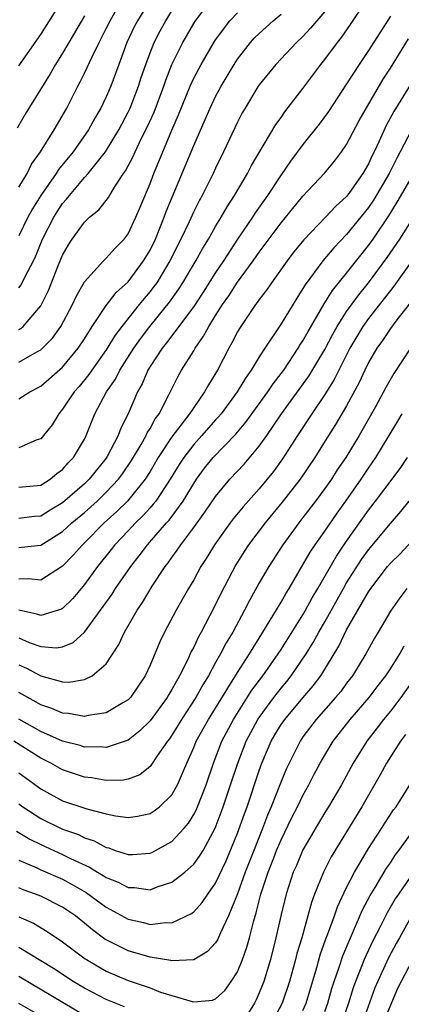
# Model space of a CAD drawing. Units: inches. Extents: x 2637000 to 2640000, y 1512000 to 1515000.
# Drawn here: x 2637591 to 2637626, y 1513241 to 1513331 of the extents above; entities that cross this region are included whole.
import ezdxf

# ---------------------------------------------------------------- set-up
doc = ezdxf.new("R2010")
doc.units = ezdxf.units.IN
doc.header["$MEASUREMENT"] = 0
doc.layers.add('LD26371512_2ft', color=93, linetype='Continuous')

msp = doc.modelspace()

# ---------------------------------------------------------------- linework, layer by layer
at = {"layer": 'LD26371512_2ft'}
for points, elevation in [([(2637591, 1513288.277), (2637593, 1513288.444), (2637593.869, 1513289), (2637594.484, 1513289.516), (2637595, 1513289.904), (2637595.506, 1513290.494), (2637596.006, 1513291), (2637597, 1513292.677), (2637597.166, 1513293), (2637597.96, 1513295), (2637599.017, 1513297), (2637599.829, 1513298.171), (2637600.231, 1513299), (2637601.527, 1513301), (2637602.134, 1513301.866), (2637602.99, 1513303), (2637604.779, 1513305.221), (2637605.615, 1513306.385), (2637606.012, 1513307), (2637607.197, 1513309), (2637607.83, 1513310.17), (2637608.344, 1513311), (2637609, 1513312.154), (2637609.521, 1513313), (2637610.052, 1513313.948), (2637610.741, 1513315), (2637611.917, 1513317), (2637612.277, 1513317.723), (2637614.52, 1513321.481), (2637615, 1513322.135), (2637615.351, 1513322.649), (2637617, 1513324.787), (2637618.647, 1513327), (2637619, 1513327.431), (2637620.152, 1513329), (2637620.528, 1513329.472), (2637621.357, 1513330.643), (2637622.905, 1513333)], 8888), ([(2637591, 1513302.708), (2637591.182, 1513302.818), (2637591.376, 1513303), (2637593, 1513304.881), (2637593.073, 1513305), (2637593.722, 1513306.279), (2637594.631, 1513308.631), (2637595, 1513309.526), (2637595.537, 1513310.463), (2637595.877, 1513311), (2637597, 1513312.557), (2637597.467, 1513313), (2637598.313, 1513313.687), (2637599.194, 1513314.806), (2637599.76, 1513315.76), (2637600.586, 1513317), (2637600.762, 1513317.238), (2637601.448, 1513318.552), (2637601.639, 1513319), (2637602.231, 1513320.232), (2637602.747, 1513321.253), (2637603.365, 1513322.635), (2637604.251, 1513325), (2637604.433, 1513325.567), (2637605.005, 1513327), (2637605.999, 1513329), (2637607, 1513330.738), (2637607.166, 1513331), (2637608.644, 1513333)], 8880), ([(2637591, 1513315.759), (2637591.743, 1513317), (2637592.149, 1513317.852), (2637592.975, 1513319), (2637594.242, 1513321), (2637595.38, 1513323), (2637596.389, 1513325), (2637596.611, 1513325.389), (2637597, 1513326.181), (2637597.697, 1513327.698), (2637598.338, 1513329), (2637598.571, 1513329.429), (2637599, 1513330.286), (2637599.342, 1513331), (2637600.466, 1513333)], 8874), ([(2637603, 1513332.909), (2637601.849, 1513331), (2637601.563, 1513330.437), (2637600.882, 1513329), (2637600.143, 1513327), (2637599.853, 1513326.148), (2637599.415, 1513325), (2637599, 1513324.037), (2637598.5, 1513323), (2637597.939, 1513322.061), (2637597.375, 1513321), (2637595.968, 1513319), (2637594.63, 1513317.37), (2637594.404, 1513317), (2637593.013, 1513315), (2637592.24, 1513313.76), (2637591.828, 1513313), (2637591, 1513311.284)], 8876), ([(2637591, 1513326.878), (2637593, 1513329.744), (2637595, 1513332.886)], 8870), ([(2637597, 1513331.456), (2637596.102, 1513329.898), (2637595.557, 1513329), (2637595, 1513328.037), (2637594.352, 1513327), (2637593.868, 1513326.132), (2637591.575, 1513322.425), (2637590.847, 1513321.153)], 8872), ([(2637591, 1513306.54), (2637591.199, 1513306.801), (2637591.56, 1513307.559), (2637592.321, 1513309), (2637592.545, 1513309.455), (2637593.169, 1513311), (2637594.198, 1513313), (2637594.507, 1513313.493), (2637595, 1513314.255), (2637595.353, 1513314.647), (2637595.617, 1513315), (2637597, 1513316.626), (2637597.337, 1513317), (2637598.919, 1513319), (2637600.143, 1513321), (2637601, 1513322.612), (2637601.184, 1513323), (2637601.955, 1513325), (2637602.2, 1513325.8), (2637602.607, 1513327), (2637603, 1513328.06), (2637603.374, 1513329), (2637603.927, 1513330.073), (2637604.438, 1513331), (2637605, 1513331.897)], 8878), ([(2637619, 1513331.843), (2637617.695, 1513330.305), (2637617, 1513329.55), (2637616.415, 1513329), (2637614.521, 1513327), (2637613, 1513325.128), (2637612.913, 1513325), (2637611.704, 1513323), (2637611.449, 1513322.551), (2637611, 1513321.702), (2637609.73, 1513319), (2637609, 1513317.505), (2637608.774, 1513317), (2637607.786, 1513315), (2637607.5, 1513314.5), (2637607, 1513313.51), (2637606.574, 1513312.574), (2637605.827, 1513311), (2637604.829, 1513309), (2637603.612, 1513307), (2637603.36, 1513306.64), (2637603, 1513306.184), (2637602.451, 1513305.549), (2637602.01, 1513305), (2637600.435, 1513303), (2637599.816, 1513302.184), (2637599, 1513300.851), (2637597.674, 1513299), (2637597.411, 1513298.589), (2637596.508, 1513297.492), (2637596.067, 1513297), (2637595, 1513295.409), (2637594.639, 1513295), (2637594.03, 1513293.97), (2637593.255, 1513293), (2637593, 1513292.705), (2637592.575, 1513292.576), (2637591, 1513291.861)], 8886), ([(2637591, 1513299.726), (2637592.696, 1513300.696), (2637593, 1513300.853), (2637593.161, 1513301), (2637594.066, 1513301.933), (2637594.828, 1513303), (2637595.916, 1513305), (2637596.254, 1513305.746), (2637597, 1513307.081), (2637598.752, 1513309), (2637599, 1513309.238), (2637599.822, 1513310.178), (2637600.631, 1513311), (2637601, 1513311.476), (2637601.711, 1513313), (2637602.094, 1513313.906), (2637603, 1513316.084), (2637603.343, 1513317), (2637605, 1513320.985), (2637605.609, 1513322.391), (2637606.663, 1513325), (2637607, 1513325.732), (2637607.674, 1513327), (2637608.904, 1513329.096), (2637609, 1513329.242), (2637610.321, 1513331), (2637611, 1513331.731)], 8882), ([(2637591, 1513296.364), (2637591.996, 1513297), (2637593, 1513297.512), (2637595, 1513299.276), (2637596.433, 1513301), (2637597, 1513301.864), (2637597.711, 1513303), (2637599, 1513304.912), (2637599.895, 1513306.105), (2637601, 1513307.092), (2637602.418, 1513309), (2637603, 1513309.99), (2637603.488, 1513311), (2637604.301, 1513313), (2637604.482, 1513313.518), (2637607, 1513319.58), (2637608.054, 1513321.946), (2637608.504, 1513323), (2637609, 1513324.049), (2637609.502, 1513325), (2637610.691, 1513327), (2637611, 1513327.468), (2637612.2, 1513329), (2637612.577, 1513329.423), (2637613, 1513329.842), (2637614.279, 1513331), (2637615, 1513331.589)], 8884), ([(2637625, 1513331.411), (2637623, 1513328.273), (2637622.14, 1513327), (2637621, 1513325.225), (2637619.327, 1513322.673), (2637618.481, 1513321.518), (2637617, 1513319.668), (2637615.872, 1513318.128), (2637615, 1513316.889), (2637613.745, 1513315), (2637612.612, 1513313.388), (2637612.369, 1513313), (2637611, 1513310.984), (2637609.716, 1513309), (2637609, 1513307.933), (2637607.868, 1513306.132), (2637607, 1513304.828), (2637604.52, 1513301.48), (2637604.118, 1513301), (2637603, 1513299.323), (2637602.8, 1513299), (2637602.274, 1513297.725), (2637601.868, 1513297), (2637601.013, 1513295), (2637600.321, 1513293.679), (2637600.071, 1513293), (2637599.092, 1513291.092), (2637599, 1513290.942), (2637597.432, 1513289), (2637597, 1513288.589), (2637595, 1513286.848), (2637593.846, 1513286.154), (2637593, 1513285.625), (2637592.421, 1513285.579), (2637591, 1513285.414)], 8890), ([(2637591, 1513282.755), (2637591.24, 1513282.76), (2637593, 1513282.958), (2637595, 1513284.207), (2637595.858, 1513285), (2637597, 1513285.958), (2637598.16, 1513287), (2637599, 1513287.799), (2637600.126, 1513289), (2637600.494, 1513289.506), (2637601.3, 1513290.7), (2637602.184, 1513292.184), (2637602.639, 1513293), (2637602.748, 1513293.252), (2637603, 1513293.654), (2637603.472, 1513294.528), (2637603.825, 1513295), (2637604.726, 1513296.726), (2637605.564, 1513298.436), (2637605.896, 1513299), (2637607, 1513300.76), (2637607.136, 1513301), (2637607.909, 1513302.091), (2637608.371, 1513303), (2637609, 1513303.997), (2637609.64, 1513305), (2637610.206, 1513305.794), (2637611, 1513307.038), (2637612.446, 1513309), (2637613, 1513309.792), (2637615, 1513312.476), (2637617, 1513314.928), (2637618.968, 1513317.032), (2637619.872, 1513318.128), (2637620.53, 1513319), (2637621, 1513319.673), (2637622.148, 1513321.852), (2637624.341, 1513325.659), (2637625, 1513326.649), (2637626.671, 1513329.329)], 8892), ([(2637626.854, 1513325.146), (2637625.317, 1513322.683), (2637624.607, 1513321.392), (2637623.974, 1513319.974), (2637623.522, 1513319), (2637623.344, 1513318.656), (2637623, 1513317.888), (2637622.488, 1513317), (2637621.262, 1513315.262), (2637621, 1513314.908), (2637619.997, 1513314.003), (2637619.07, 1513313), (2637617.074, 1513310.926), (2637616.177, 1513309.823), (2637615.543, 1513309), (2637614.109, 1513307), (2637613.67, 1513306.33), (2637613, 1513305.464), (2637612.816, 1513305.184), (2637612.666, 1513305), (2637611.917, 1513303.917), (2637611.183, 1513302.817), (2637611, 1513302.497), (2637610.503, 1513301.497), (2637610.21, 1513301), (2637609.175, 1513299), (2637608.348, 1513297.652), (2637607.998, 1513297), (2637607, 1513295.581), (2637606.625, 1513295), (2637605, 1513292.889), (2637603.758, 1513291), (2637603, 1513289.719), (2637602.552, 1513289), (2637600.925, 1513287), (2637599.962, 1513286.038), (2637598.812, 1513285), (2637597, 1513283.175), (2637596.81, 1513283), (2637595.967, 1513282.033), (2637595, 1513281.039), (2637593, 1513279.748), (2637591.877, 1513279.877), (2637591, 1513279.856)], 8894), ([(2637626.974, 1513321.026), (2637625.91, 1513319), (2637625.584, 1513318.415), (2637624.899, 1513317), (2637623.449, 1513314.551), (2637623, 1513313.894), (2637621, 1513311.424), (2637619.815, 1513310.184), (2637618.819, 1513309), (2637617.192, 1513306.808), (2637617, 1513306.458), (2637616.426, 1513305.574), (2637615, 1513303.245), (2637613.507, 1513301), (2637613, 1513300.213), (2637612.268, 1513299), (2637611.73, 1513298.27), (2637610.975, 1513297), (2637609.503, 1513295), (2637609.277, 1513294.723), (2637609, 1513294.427), (2637607.743, 1513293), (2637607, 1513292.192), (2637606.081, 1513291), (2637605.659, 1513290.341), (2637604.849, 1513289), (2637603.523, 1513287), (2637603.3, 1513286.7), (2637603, 1513286.381), (2637602.354, 1513285.646), (2637601.681, 1513285), (2637601, 1513284.257), (2637599.795, 1513283), (2637599.449, 1513282.551), (2637598.185, 1513281), (2637597, 1513279.36), (2637595.931, 1513278.069), (2637595, 1513277.165), (2637594.896, 1513277.104), (2637593, 1513276.512), (2637592.649, 1513276.649), (2637591, 1513277.007)], 8896), ([(2637591, 1513274.46), (2637591.947, 1513274.053), (2637593, 1513273.67), (2637594.432, 1513273.568), (2637595, 1513273.649), (2637595.955, 1513274.045), (2637597.002, 1513274.999), (2637598.483, 1513277), (2637599.524, 1513278.476), (2637599.849, 1513279), (2637601.233, 1513281), (2637602.022, 1513281.978), (2637602.775, 1513283), (2637604.503, 1513285), (2637604.744, 1513285.256), (2637606.037, 1513287), (2637607, 1513288.62), (2637607.253, 1513289), (2637607.999, 1513290.001), (2637608.791, 1513291), (2637610.862, 1513293.138), (2637611.774, 1513294.226), (2637613.783, 1513297), (2637614.266, 1513297.734), (2637615, 1513298.671), (2637615.239, 1513299), (2637616.566, 1513301), (2637616.726, 1513301.274), (2637617, 1513301.683), (2637617.462, 1513302.538), (2637618.949, 1513305.051), (2637619.708, 1513306.292), (2637621, 1513307.883), (2637623, 1513310.418), (2637623.414, 1513311), (2637624.86, 1513313.14), (2637625.637, 1513314.363), (2637627, 1513316.732)], 8898), ([(2637591, 1513271.997), (2637591.694, 1513271.694), (2637593, 1513270.984), (2637595, 1513270.451), (2637595.581, 1513270.419), (2637597, 1513270.638), (2637597.72, 1513271), (2637599, 1513272.099), (2637600.141, 1513273.859), (2637600.652, 1513275), (2637601.824, 1513277), (2637602.305, 1513277.695), (2637603.196, 1513279.197), (2637604.391, 1513281), (2637604.661, 1513281.339), (2637605, 1513281.836), (2637605.499, 1513282.501), (2637605.809, 1513283), (2637607, 1513284.568), (2637608.031, 1513285.969), (2637609, 1513287.411), (2637610.316, 1513289), (2637611.614, 1513290.386), (2637613, 1513292.031), (2637613.684, 1513293), (2637615.045, 1513295), (2637617.551, 1513298.449), (2637619, 1513300.88), (2637619.724, 1513302.276), (2637620.135, 1513303), (2637621, 1513304.354), (2637622.1, 1513305.9), (2637623.007, 1513306.994), (2637624.705, 1513309.295), (2637625.877, 1513311), (2637627.856, 1513314.144)], 8900), ([(2637627.804, 1513310.196), (2637625.319, 1513306.681), (2637625, 1513306.29), (2637624.446, 1513305.554), (2637623, 1513303.728), (2637622.477, 1513303), (2637621.287, 1513301), (2637620.274, 1513299), (2637619.861, 1513298.139), (2637619, 1513296.764), (2637617.797, 1513295), (2637616.494, 1513293), (2637615.139, 1513290.861), (2637614.289, 1513289.712), (2637613.724, 1513289), (2637613, 1513288.127), (2637611.523, 1513286.477), (2637610.62, 1513285.38), (2637610.33, 1513285), (2637608.892, 1513283), (2637608.187, 1513281.813), (2637607.663, 1513281), (2637607, 1513279.781), (2637606.535, 1513279), (2637605.398, 1513277), (2637604.329, 1513275), (2637603.888, 1513274.112), (2637603, 1513271.977), (2637602.56, 1513271), (2637601.207, 1513269), (2637601, 1513268.787), (2637600.508, 1513268.508), (2637599, 1513267.589), (2637597.348, 1513267.348), (2637597, 1513267.263), (2637595.532, 1513267.532), (2637595, 1513267.558), (2637594.005, 1513268.005), (2637593, 1513268.335), (2637592.587, 1513268.587), (2637591, 1513269.473)], 8902), ([(2637626.828, 1513305.172), (2637625.598, 1513303.598), (2637625, 1513302.797), (2637624.289, 1513301.711), (2637623.769, 1513301), (2637623, 1513299.68), (2637622.664, 1513299), (2637622.149, 1513297.851), (2637621, 1513295.717), (2637619.987, 1513294.013), (2637619.335, 1513293), (2637618.094, 1513291), (2637616.74, 1513289), (2637615.093, 1513286.907), (2637613.526, 1513285), (2637612.018, 1513283), (2637611.617, 1513282.383), (2637610.852, 1513281.148), (2637609.478, 1513278.522), (2637609, 1513277.527), (2637608.444, 1513276.444), (2637607.681, 1513275), (2637607.431, 1513274.569), (2637607, 1513273.613), (2637606.781, 1513273.219), (2637606.428, 1513272.428), (2637605.694, 1513271), (2637605, 1513269.75), (2637604.709, 1513269.291), (2637604.555, 1513269), (2637603, 1513266.876), (2637602.054, 1513265.946), (2637601, 1513265.108), (2637600.725, 1513265), (2637599, 1513264.411), (2637598.471, 1513264.471), (2637597, 1513264.466), (2637596.6, 1513264.6), (2637594.992, 1513265.008), (2637593, 1513265.896), (2637591, 1513267.026)], 8904), ([(2637626.849, 1513301), (2637625.328, 1513298.672), (2637624.593, 1513297.407), (2637623.645, 1513295.644), (2637622.146, 1513293), (2637620.915, 1513291), (2637620.144, 1513289.856), (2637619.599, 1513289), (2637619, 1513288.134), (2637618.16, 1513287), (2637617, 1513285.477), (2637616.619, 1513285), (2637615.162, 1513283), (2637613.885, 1513281), (2637613, 1513279.496), (2637612.1, 1513277.9), (2637611.646, 1513277), (2637610.574, 1513275), (2637609.98, 1513274.02), (2637609.457, 1513273), (2637609, 1513272.204), (2637608.339, 1513271), (2637607.827, 1513270.173), (2637607.184, 1513269), (2637605.886, 1513267), (2637605.557, 1513266.443), (2637605, 1513265.553), (2637604.772, 1513265.228), (2637604.589, 1513265), (2637603.661, 1513263.661), (2637603.148, 1513262.852), (2637603, 1513262.69), (2637602.071, 1513261.929), (2637601, 1513261.526), (2637600.57, 1513261.43), (2637599, 1513261.394), (2637597.637, 1513261.637), (2637597, 1513261.703), (2637595, 1513262.39), (2637593.918, 1513263), (2637593, 1513263.456), (2637590.531, 1513265)], 8906), ([(2637591, 1513262.1), (2637593, 1513260.645), (2637595, 1513259.546), (2637597.205, 1513258.795), (2637599, 1513258.349), (2637599.832, 1513258.168), (2637601, 1513258.022), (2637601.867, 1513258.133), (2637603, 1513258.376), (2637603.386, 1513258.614), (2637603.873, 1513259), (2637605, 1513260.082), (2637605.518, 1513261), (2637605.867, 1513261.867), (2637606.357, 1513263), (2637607, 1513264.411), (2637607.237, 1513265), (2637608.348, 1513267), (2637611, 1513271.296), (2637612.109, 1513273), (2637612.435, 1513273.565), (2637613, 1513274.441), (2637613.921, 1513275.921), (2637615, 1513277.734), (2637615.452, 1513278.548), (2637615.743, 1513279), (2637617, 1513281.147), (2637617.67, 1513282.33), (2637618.124, 1513283), (2637619, 1513284.227), (2637620.121, 1513285.879), (2637620.925, 1513287), (2637622.324, 1513289), (2637623, 1513290.015), (2637623.684, 1513291), (2637624.896, 1513293), (2637625.671, 1513294.329), (2637626.086, 1513295)], 8908), ([(2637591, 1513259.268), (2637591.364, 1513259), (2637593, 1513257.931), (2637595, 1513256.942), (2637596.44, 1513256.44), (2637597, 1513256.161), (2637597.883, 1513255.883), (2637599, 1513255.265), (2637599.218, 1513255.218), (2637599.824, 1513255), (2637601, 1513254.612), (2637601.39, 1513254.61), (2637603, 1513254.744), (2637603.181, 1513254.819), (2637605, 1513255.815), (2637606.091, 1513257), (2637606.508, 1513257.492), (2637607, 1513258.279), (2637607.247, 1513258.753), (2637607.35, 1513259), (2637608.127, 1513261), (2637608.802, 1513263), (2637609.588, 1513265), (2637610.65, 1513267), (2637612.335, 1513269.665), (2637613.337, 1513271), (2637614.74, 1513273), (2637615, 1513273.404), (2637617, 1513276.585), (2637617.243, 1513277), (2637617.857, 1513278.143), (2637618.372, 1513279), (2637620.059, 1513281.941), (2637621, 1513283.339), (2637623, 1513286.176), (2637623.65, 1513287), (2637625.169, 1513289), (2637625.943, 1513290.057), (2637626.564, 1513291)], 8910), ([(2637590.769, 1513256.769), (2637592.012, 1513256.012), (2637593, 1513255.528), (2637595, 1513254.636), (2637595.731, 1513254.269), (2637597.471, 1513253.471), (2637598.205, 1513253), (2637598.71, 1513252.71), (2637599, 1513252.512), (2637600.086, 1513252.086), (2637601, 1513251.591), (2637601.588, 1513251.588), (2637603, 1513251.4), (2637603.663, 1513251.663), (2637605, 1513252.089), (2637606.177, 1513253), (2637607, 1513253.729), (2637607.544, 1513254.455), (2637607.857, 1513255), (2637608.956, 1513257.044), (2637609.703, 1513259), (2637610.377, 1513261), (2637611.025, 1513263), (2637611.809, 1513265), (2637612.88, 1513267), (2637613, 1513267.182), (2637614.34, 1513269), (2637615, 1513269.858), (2637615.523, 1513270.477), (2637615.932, 1513271), (2637617.288, 1513273), (2637617.948, 1513274.052), (2637618.46, 1513275), (2637619, 1513275.929), (2637620.71, 1513279), (2637621, 1513279.494), (2637622.367, 1513281.633), (2637623, 1513282.52), (2637625, 1513284.939), (2637625.967, 1513286.033), (2637626.732, 1513287)], 8912), ([(2637591, 1513254.107), (2637592.578, 1513253.422), (2637593, 1513253.219), (2637595, 1513252.359), (2637595.888, 1513251.888), (2637597.149, 1513251.149), (2637599, 1513249.797), (2637601, 1513248.685), (2637602.39, 1513248.39), (2637603, 1513248.22), (2637604.394, 1513248.394), (2637605, 1513248.373), (2637606.786, 1513249.214), (2637607, 1513249.379), (2637607.78, 1513250.22), (2637608.291, 1513251), (2637609, 1513252), (2637609.956, 1513254.044), (2637611, 1513256.562), (2637611.644, 1513258.356), (2637611.89, 1513259), (2637613, 1513262.309), (2637613.246, 1513263), (2637614.096, 1513265), (2637614.431, 1513265.569), (2637615, 1513266.519), (2637615.331, 1513267), (2637617, 1513268.988), (2637617.936, 1513270.064), (2637618.632, 1513271), (2637620.291, 1513273.709), (2637621, 1513275.189), (2637623, 1513278.693), (2637623.205, 1513279), (2637624.739, 1513281), (2637625, 1513281.311), (2637625.856, 1513282.144), (2637627, 1513283.357)], 8914), ([(2637626.52, 1513279), (2637625.853, 1513278.147), (2637625, 1513276.917), (2637623.882, 1513275), (2637623.546, 1513274.454), (2637622.741, 1513273), (2637621.524, 1513271), (2637621, 1513270.314), (2637620.451, 1513269.549), (2637619.993, 1513269), (2637618.212, 1513267), (2637617, 1513265.393), (2637616.73, 1513265), (2637615.722, 1513263), (2637615.492, 1513262.508), (2637615, 1513261.319), (2637614.101, 1513259), (2637613.765, 1513258.235), (2637613.293, 1513257), (2637612.491, 1513255), (2637611.713, 1513253), (2637611, 1513251.023), (2637610.191, 1513249), (2637609.447, 1513247.447), (2637609.186, 1513246.814), (2637609, 1513246.527), (2637608.262, 1513245.738), (2637607, 1513244.973), (2637605, 1513244.868), (2637604.901, 1513244.901), (2637603, 1513245.224), (2637601, 1513245.811), (2637599, 1513246.801), (2637598.878, 1513246.878), (2637597.724, 1513247.724), (2637597, 1513248.341), (2637596.174, 1513249), (2637595, 1513249.802), (2637593, 1513250.798), (2637592.509, 1513251), (2637591.399, 1513251.399), (2637591, 1513251.575)], 8916), ([(2637591, 1513248.916), (2637592.324, 1513248.324), (2637593.584, 1513247.584), (2637595, 1513246.637), (2637597.068, 1513245.068), (2637597.175, 1513245), (2637598.32, 1513244.32), (2637599, 1513243.942), (2637601, 1513243.09), (2637603, 1513242.403), (2637603.974, 1513242.026), (2637605, 1513241.701), (2637606.849, 1513241.151), (2637607, 1513241.128), (2637608.716, 1513241.284), (2637609, 1513241.397), (2637609.835, 1513242.165), (2637610.439, 1513243), (2637611, 1513243.882), (2637611.453, 1513245), (2637611.868, 1513246.132), (2637612.102, 1513247), (2637612.459, 1513248.459), (2637612.717, 1513249.283), (2637613.146, 1513251), (2637613.807, 1513253), (2637614.321, 1513254.321), (2637614.592, 1513255), (2637615, 1513255.954), (2637615.995, 1513258.005), (2637616.508, 1513259), (2637617, 1513260.027), (2637617.541, 1513261), (2637618.029, 1513261.971), (2637618.578, 1513263), (2637619, 1513263.735), (2637619.76, 1513265), (2637621.331, 1513267), (2637623.069, 1513269), (2637623.887, 1513270.113), (2637624.583, 1513271), (2637625, 1513271.632), (2637625.862, 1513273), (2637626.26, 1513273.74)], 8918), ([(2637627, 1513270.465), (2637625.972, 1513269), (2637625, 1513267.745), (2637624.38, 1513267), (2637623.787, 1513266.213), (2637622.838, 1513265), (2637621.606, 1513263), (2637620.514, 1513261), (2637619.337, 1513259), (2637619, 1513258.46), (2637617, 1513255.054), (2637616.393, 1513253.607), (2637616.116, 1513253), (2637615.454, 1513251), (2637615, 1513249.141), (2637614.526, 1513247), (2637614.018, 1513245), (2637613.415, 1513243), (2637613, 1513241.939), (2637612.705, 1513241.295), (2637612.556, 1513241), (2637611.328, 1513239)], 8920), ([(2637626.396, 1513265.604), (2637625.914, 1513265), (2637625, 1513263.561), (2637624.654, 1513263), (2637624.073, 1513261.927), (2637622.386, 1513259), (2637619.59, 1513254.41), (2637618.873, 1513253), (2637618.068, 1513251), (2637617.773, 1513250.227), (2637617.454, 1513249), (2637616.887, 1513247), (2637616.452, 1513245.548), (2637616.323, 1513245), (2637615.773, 1513243), (2637615.084, 1513241), (2637614.034, 1513239)], 8922), ([(2637617, 1513240.335), (2637617.288, 1513241), (2637618.268, 1513244.268), (2637618.578, 1513245.422), (2637619.104, 1513246.897), (2637619.249, 1513247.249), (2637619.88, 1513249), (2637620.161, 1513249.839), (2637621, 1513251.604), (2637621.709, 1513253), (2637623, 1513255.168), (2637624.19, 1513257), (2637624.5, 1513257.5), (2637625.295, 1513258.705), (2637625.517, 1513259), (2637626.791, 1513261)], 8924), ([(2637619, 1513240.233), (2637619.28, 1513241), (2637619.654, 1513242.346), (2637619.856, 1513243), (2637620.317, 1513244.317), (2637620.646, 1513245.354), (2637621.337, 1513247), (2637621.634, 1513247.634), (2637622.456, 1513249.544), (2637623.144, 1513250.856), (2637623.605, 1513251.606), (2637624.641, 1513253.359), (2637625, 1513253.87), (2637625.447, 1513254.553), (2637625.787, 1513255), (2637627.227, 1513257)], 8926), ([(2637627.884, 1513254.116), (2637625.746, 1513251), (2637625.449, 1513250.551), (2637624.709, 1513249.291), (2637624.127, 1513248.127), (2637623.356, 1513246.644), (2637622.605, 1513245), (2637622.367, 1513244.367), (2637621.816, 1513243), (2637621.6, 1513242.4), (2637621.173, 1513241), (2637620.481, 1513239)], 8928), ([(2637626.972, 1513249.028), (2637625.821, 1513247), (2637625.527, 1513246.473), (2637624.84, 1513245.16), (2637623.592, 1513242.408), (2637622.369, 1513239)], 8930), ([(2637600.655, 1513240.655), (2637599, 1513241.346), (2637597, 1513242.392), (2637595.973, 1513243), (2637594.174, 1513244.174), (2637591, 1513246.096)], 8920), ([(2637627, 1513244.922), (2637625.64, 1513242.36), (2637624.236, 1513239)], 8932), ([(2637597, 1513239.889), (2637591, 1513243.439)], 8922), ([(2637590.974, 1513241), (2637593.531, 1513239.531)], 8924)]:
    msp.add_lwpolyline(points, dxfattribs=dict(at, elevation=elevation))

doc.saveas('drawing.dxf')
